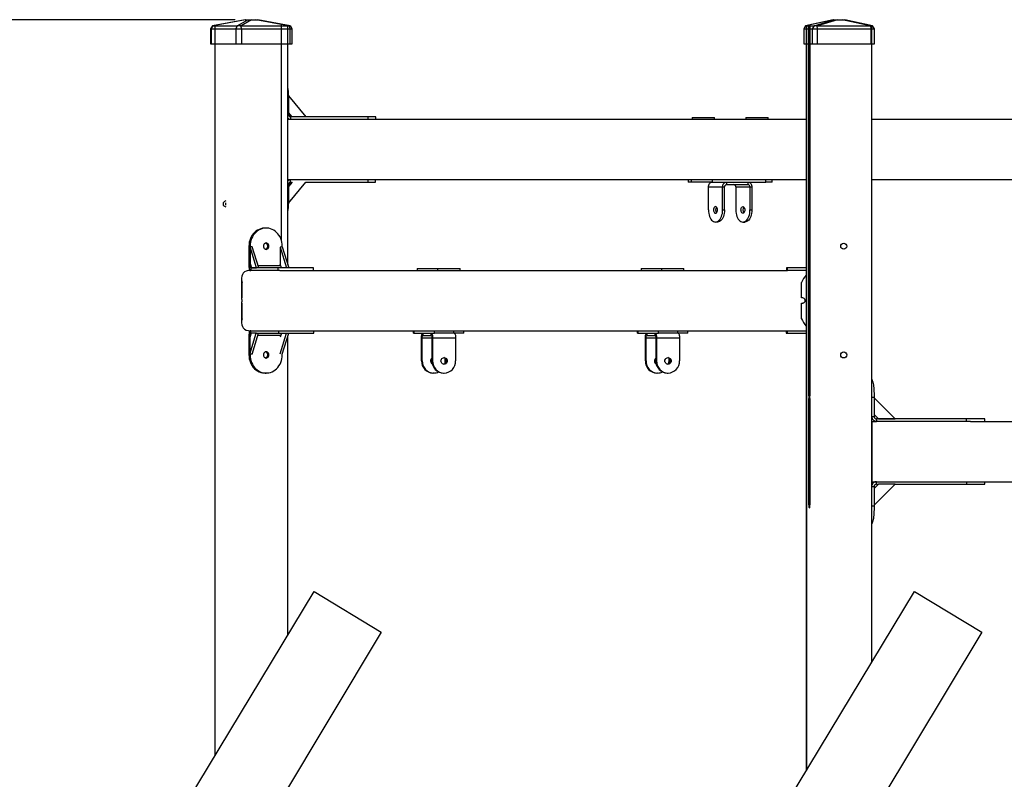
# Model space of a CAD drawing. Units: millimetres. Extents: x 56691 to 97827, y -5794 to 46510.
# Drawn here: x 61228 to 62859, y 11694 to 12952 of the extents above; entities that cross this region are included whole.
import ezdxf

# ---------------------------------------------------------------- set-up
doc = ezdxf.new("R2010")
doc.units = ezdxf.units.MM
doc.header["$PDSIZE"] = -1
doc.layers.add('Зона безопасности', color=5, linetype='Continuous')
doc.layers.add('размер', color=92, linetype='Continuous', lineweight=15)
doc.dimstyles.new('Размер М1.1', dxfattribs={"dimtxt": 300, "dimasz": 200, "dimexe": 1, "dimexo": 1, "dimgap": 50, "dimtad": 1, "dimdec": 0, "dimzin": 0, "dimtxsty": 'Standard', "dimcen": 2.5, "dimazin": 0, "dimtfac": 1, "dimtmove": 0, "dimatfit": 3, "dimfxl": 1, "dimtzin": 0, "dimarcsym": 0})

# ---------------------------------------------------------------- blocks, each defined once
blk = doc.blocks.new('*D14')
at = {"layer": 'Defpoints', "color": 0, "transparency": 16777216}
for p in [(59688.3, 12952.1), (61585.7, 12952.1), (67085.2, 10337.1)]:
    blk.add_point(p, dxfattribs=at)
at = {"layer": 'размер', "color": 0, "lineweight": -2, "transparency": 16777216}
for p, q in [((61584.7, 12952.1), (59687.3, 12952.1)), ((59688.3, 10537.1), (59688.3, 12752.1)), ((67084.2, 10337.1), (59687.3, 10337.1))]:
    blk.add_line(p, q, dxfattribs=at)
at = {"layer": 'размер', "color": 0, "transparency": 16777216}
for points in [[(59654.9, 12752.1), (59721.6, 12752.1), (59688.3, 12952.1)], [(59654.9, 10537.1), (59721.6, 10537.1), (59688.3, 10337.1)]]:
    blk.add_solid(points, dxfattribs=at)
at = {"layer": 'размер', "color": 0, "transparency": 16777216, "insert": (59488.3, 11644.6), "char_height": 300, "attachment_point": 5, "rotation": 90}
blk.add_mtext('2600', dxfattribs=at)

msp = doc.modelspace()

# ---------------------------------------------------------------- linework, layer by layer
at = {"linetype": 'Continuous', "lineweight": 25}
for p, q in [((61601.2, 12952.1), (61547.2, 12942.1)), ((61601.9, 12952.1), (61547.9, 12942.1)), ((61588, 12942.1), (61605.6, 12952.1)), ((61612.1, 12952.1), (61594.5, 12942.1)), ((61601.2, 12952.1), (61601.9, 12952.1)), ((61601.9, 12952.1), (61605.6, 12952.1)), ((61605.6, 12952.1), (61612.1, 12952.1)), ((61612.1, 12952.1), (61619.3, 12952.1)), ((61673.2, 12942.1), (61619.3, 12952.1)), ((61619.3, 12952.1), (61622.1, 12952.1)), ((61676.1, 12942.1), (61622.1, 12952.1)), ((62575.5, 12952.1), (62529.6, 12942.1)), ((62575.6, 12952.1), (62529.8, 12942.1)), ((62543.6, 12942.1), (62576.9, 12952.1)), ((62582.4, 12952.1), (62549.1, 12942.1)), ((62575.5, 12952.1), (62575.6, 12952.1)), ((62575.6, 12952.1), (62576.9, 12952.1)), ((62576.9, 12952.1), (62582.4, 12952.1)), ((62582.4, 12952.1), (62590.4, 12952.1)), ((62636.3, 12942.1), (62590.4, 12952.1)), ((62590.4, 12952.1), (62594.6, 12952.1)), ((62640.5, 12942.1), (62594.6, 12952.1)), ((61547.1, 12942.1), (61544.1, 12937.1)), ((61544.1, 12937.1), (61544.1, 12912.1)), ((61544.1, 12937.1), (61544.9, 12937.1)), ((61547.6, 12942.1), (61544.9, 12937.1)), ((61544.9, 12937.1), (61585.7, 12937.1)), ((61544.9, 12937.1), (61544.9, 12912.1)), ((61547.9, 12942.1), (61588, 12942.1)), ((61551.3, 12942.9), (61551.3, 11733.6)), ((61588.4, 12942.1), (61585.7, 12937.1)), ((61585.7, 12937.1), (61595.2, 12937.1)), ((61585.7, 12937.1), (61585.7, 12912.1)), ((61593.8, 12942.1), (61595.2, 12937.1)), ((61594.5, 12942.1), (61673.2, 12942.1)), ((61595.2, 12937.1), (61595.2, 12912.1)), ((61595.2, 12937.1), (61675.4, 12937.1)), ((61661.1, 12944.9), (61661.1, 12588)), ((61672, 12546.7), (61672, 12942.9)), ((61674, 12942.1), (61675.4, 12937.1)), ((61675.4, 12937.1), (61675.4, 12912.1)), ((61675.4, 12937.1), (61679.2, 12937.1)), ((61679.2, 12937.1), (61676.2, 12942.1)), ((61679.2, 12912.1), (61679.2, 12937.1)), ((62529.6, 12942.1), (62526.6, 12937.1)), ((62526.6, 12937.1), (62526.6, 12912.1)), ((62526.6, 12937.1), (62526.7, 12937.1)), ((62529.6, 12942.1), (62526.7, 12937.1)), ((62526.7, 12937.1), (62540.7, 12937.1)), ((62526.7, 12937.1), (62526.7, 12912.1)), ((62529.6, 12942.1), (62529.6, 12942.1)), ((62529.8, 12942.1), (62543.6, 12942.1)), ((62530.7, 12942.4), (62530.7, 11708.4)), ((62531, 12942.4), (62531, 11708.8)), ((62534.9, 12329.1), (62534.9, 12943.3)), ((62536.4, 12943.6), (62536.4, 12329.1)), ((62543.7, 12942.1), (62540.7, 12937.1)), ((62540.7, 12937.1), (62540.7, 12912.1)), ((62540.7, 12937.1), (62548.7, 12937.1)), ((62548.3, 12942.1), (62548.7, 12937.1)), ((62548.7, 12937.1), (62548.7, 12912.1)), ((62548.7, 12937.1), (62637.6, 12937.1)), ((62549.1, 12942.1), (62636.3, 12942.1)), ((62637.2, 12942.1), (62637.6, 12937.1)), ((62637.6, 12937.1), (62637.6, 12912.1)), ((62637.6, 12937.1), (62643.5, 12937.1)), ((62639.4, 11888.3), (62639.4, 12942.4)), ((62643.5, 12937.1), (62640.5, 12942.1)), ((62643.5, 12912.1), (62643.5, 12937.1)), ((61544.1, 12912.1), (61544.9, 12912.1)), ((61544.9, 12912.1), (61585.7, 12912.1)), ((61585.7, 12912.1), (61595.2, 12912.1)), ((61595.2, 12912.1), (61675.4, 12912.1)), ((61675.4, 12912.1), (61679.2, 12912.1)), ((62526.6, 12912.1), (62526.7, 12912.1)), ((62526.7, 12912.1), (62540.7, 12912.1)), ((62540.7, 12912.1), (62548.7, 12912.1)), ((62548.7, 12912.1), (62637.6, 12912.1)), ((62637.6, 12912.1), (62643.5, 12912.1)), ((61672, 12827.1), (61673.4, 12827.1)), ((61673.4, 12827.1), (61673.4, 12795.1)), ((61673.4, 12826.1), (61673.4, 12826.1)), ((61673.4, 12798.2), (61673.4, 12826.1)), ((61673.4, 12826.1), (61701.8, 12791.1)), ((61672, 12795.1), (61673.4, 12795.1)), ((61805.2, 12787.1), (61672, 12787.1)), ((61673.4, 12798.2), (61673.4, 12798.2)), ((61679.1, 12791.1), (61673.4, 12798.2)), ((61676.8, 12791.1), (61673.4, 12795.3)), ((61673.4, 12795), (61676.5, 12791.1)), ((61676.7, 12791.1), (61676.7, 12787.1)), ((61805.2, 12791.1), (61676.7, 12791.1)), ((61701.8, 12791.1), (61679.1, 12791.1)), ((61805.2, 12787.1), (61805.2, 12791.1)), ((61817.7, 12791.1), (61805.2, 12791.1)), ((61805.4, 12787.1), (61805.2, 12787.1)), ((62530.7, 12787.1), (61805.4, 12787.1)), ((61817.7, 12787.1), (61817.7, 12791.1)), ((62341.7, 12790.1), (62341.7, 12787.1)), ((62341.7, 12790.1), (62371, 12790.1)), ((62371, 12790.1), (62378.7, 12790.1)), ((62378.7, 12787.1), (62378.7, 12790.1)), ((62430.7, 12790.1), (62430.7, 12787.1)), ((62430.7, 12790.1), (62460, 12790.1)), ((62460, 12790.1), (62467.7, 12790.1)), ((62467.7, 12787.1), (62467.7, 12790.1)), ((64012, 12787.1), (62639.4, 12787.1)), ((62530.7, 12687.1), (61672, 12687.1)), ((61672, 12679.1), (61673.4, 12679.1)), ((61679.1, 12683.1), (61673.4, 12676.1)), ((61673.4, 12648.1), (61701.7, 12683.1)), ((61676.8, 12683.1), (61673.4, 12679)), ((61676.7, 12683.1), (61673.4, 12679)), ((61673.4, 12679.1), (61673.4, 12676.1)), ((61673.4, 12676.1), (61673.4, 12648.1)), ((61676.7, 12683.1), (61676.7, 12687.1)), ((61676.7, 12683.1), (61679.1, 12683.1)), ((61701.7, 12683.1), (61804.8, 12683.1)), ((61804.8, 12687.1), (61804.8, 12683.1)), ((61804.8, 12683.1), (61817.2, 12683.1)), ((61817.2, 12683.1), (61817.2, 12687.1)), ((62335.2, 12687.1), (62335.2, 12683.1)), ((62339.9, 12683.1), (62335.2, 12683.1)), ((62339.9, 12687.1), (62339.9, 12683.1)), ((62374.9, 12683.1), (62339.9, 12683.1)), ((62392.1, 12675.1), (62368.6, 12675.1)), ((62368.6, 12637.1), (62368.6, 12675.1)), ((62374.9, 12687.1), (62374.9, 12683.1)), ((62374.9, 12683.1), (62463.8, 12683.1)), ((62395.4, 12675.1), (62392.1, 12675.1)), ((62392.1, 12637.1), (62392.1, 12675.1)), ((62395.4, 12637.1), (62395.4, 12675.1)), ((62398.6, 12683.1), (62398.6, 12679.1)), ((62398.6, 12679.1), (62434.2, 12679.1)), ((62437.4, 12675.1), (62413.9, 12675.1)), ((62413.9, 12675.1), (62413.9, 12637.1)), ((62434.2, 12679.1), (62434.2, 12683.1)), ((62440.7, 12675.1), (62437.4, 12675.1)), ((62437.4, 12675.1), (62437.4, 12637.1)), ((62440.7, 12675.1), (62440.7, 12637.1)), ((62463.8, 12683.1), (62463.8, 12687.1)), ((62474.2, 12683.1), (62463.8, 12683.1)), ((62474.2, 12683.1), (62474.2, 12687.1)), ((64011.9, 12687.1), (62639.4, 12687.1)), ((61672, 12647.1), (61673.4, 12647.1)), ((61673.4, 12648.1), (61673.4, 12647.1)), ((62392.1, 12637.1), (62395.4, 12637.1)), ((62437.4, 12637.1), (62440.7, 12637.1)), ((61636.2, 12607.1), (61634.3, 12607.1)), ((62383.6, 12617.1), (62380.4, 12617.1)), ((62425.7, 12617.1), (62428.9, 12617.1)), ((61607.6, 12577.1), (61609.4, 12577.1)), ((61607.6, 12577.1), (61607.6, 12545.1)), ((61609.4, 12577.1), (61609.4, 12545.1)), ((61613.2, 12576.1), (61609.4, 12576.1)), ((61620.1, 12541.1), (61609.4, 12576.1)), ((61609.4, 12576.1), (61609.4, 12548.2)), ((61623.9, 12541.1), (61613.2, 12576.1)), ((61662.9, 12576.1), (61659.3, 12575.5)), ((61659.3, 12575.5), (61669.9, 12541.1)), ((61659.3, 12575.5), (61659.3, 12547.6)), ((61662.9, 12576.1), (61662.9, 12577.1)), ((61662.9, 12576.1), (61673.7, 12541.1)), ((61607.6, 12545.1), (61609.4, 12545.1)), ((61609.4, 12548.2), (61611.6, 12541.1)), ((61609.4, 12545.1), (61610.4, 12545.1)), ((61610.7, 12541.1), (61610.7, 12537.1)), ((61656, 12541.1), (61610.7, 12541.1)), ((61611.6, 12541.1), (61620.1, 12541.1)), ((61622.7, 12545.1), (61660, 12545.1)), ((61656, 12537.1), (61656, 12541.1)), ((61714.6, 12541.1), (61656, 12541.1)), ((61661.3, 12541.1), (61659.3, 12547.6)), ((61714.6, 12537.1), (61714.6, 12541.1)), ((62498.2, 12541.1), (62498.2, 12537.1)), ((62499.7, 12541.1), (62498.2, 12541.1)), ((62499.7, 12537.1), (62499.7, 12541.1)), ((62530.7, 12541.1), (62499.7, 12541.1)), ((61608.9, 12537.1), (61610.7, 12537.1)), ((61656, 12537.1), (61610.7, 12537.1)), ((61658.8, 12537.1), (61656, 12537.1)), ((61658.8, 12537.1), (62499.6, 12537.1)), ((61886.2, 12540.1), (61886.2, 12537.1)), ((61886.2, 12540.1), (61887.1, 12540.1)), ((61887.1, 12540.1), (61920.2, 12540.1)), ((61920.2, 12540.1), (61920.2, 12537.1)), ((61920.2, 12540.1), (61921.1, 12540.1)), ((61921.1, 12540.1), (61957.2, 12540.1)), ((61957.2, 12537.1), (61957.2, 12540.1)), ((62257, 12540.1), (62257, 12537.1)), ((62257, 12540.1), (62257.9, 12540.1)), ((62257.9, 12540.1), (62291, 12540.1)), ((62291, 12540.1), (62291, 12537.1)), ((62291, 12540.1), (62291.9, 12540.1)), ((62291.9, 12540.1), (62328, 12540.1)), ((62328, 12537.1), (62328, 12540.1)), ((62499.7, 12537.1), (62499.6, 12537.1)), ((62530.7, 12537.1), (62499.7, 12537.1)), ((61595.2, 12523.3), (61595.2, 12491.1)), ((61596.2, 12491.7), (61596.2, 12517.1)), ((62522.9, 12491.7), (62522.9, 12517.1)), ((61595.2, 12483.2), (61595.2, 12451)), ((61596.2, 12457.1), (61596.2, 12482.6)), ((62522.9, 12457.1), (62522.9, 12482.6)), ((61607.6, 12429.1), (61609.4, 12429.1)), ((61607.6, 12429.1), (61607.6, 12397.1)), ((61608.9, 12437.1), (61656.7, 12437.1)), ((61608.9, 12398.1), (61619.8, 12433.1)), ((61611.1, 12433.1), (61608.9, 12426.1)), ((61609.4, 12429.1), (61609.4, 12427.9)), ((61609.8, 12429.1), (61609.4, 12429.1)), ((61610.7, 12433.1), (61610.7, 12437.1)), ((61610.7, 12437.1), (61656.7, 12437.1)), ((61610.7, 12433.1), (61611.1, 12433.1)), ((61619.8, 12433.1), (61611.1, 12433.1)), ((61612.7, 12398.1), (61623.6, 12433.1)), ((61620.2, 12433.1), (61619.8, 12433.1)), ((61620.2, 12433.1), (61656.7, 12433.1)), ((61660.1, 12429.1), (61622.3, 12429.1)), ((61656.7, 12437.1), (61656.7, 12433.1)), ((61656.7, 12437.1), (61656.8, 12437.1)), ((61656.7, 12433.1), (61715.3, 12433.1)), ((61656.8, 12437.1), (62497.6, 12437.1)), ((61659.3, 12398.7), (61670.1, 12433.1)), ((61661.3, 12433.1), (61659.3, 12426.7)), ((61662.9, 12398.1), (61673.9, 12433.1)), ((61672, 11933.4), (61672, 12427.2)), ((61715.3, 12433.1), (61715.3, 12437.1)), ((61879.7, 12437.1), (61879.7, 12433.1)), ((61880.9, 12433.1), (61879.7, 12433.1)), ((61880.9, 12437.1), (61880.9, 12433.1)), ((61880.9, 12433.1), (61914.9, 12433.1)), ((61895.9, 12433.1), (61895.9, 12429.1)), ((61895.9, 12429.1), (61909.5, 12429.1)), ((61909.5, 12429.1), (61909.5, 12433.1)), ((61914.9, 12433.1), (61914.9, 12437.1)), ((61946.4, 12433.1), (61914.9, 12433.1)), ((61946.4, 12437.1), (61946.4, 12433.1)), ((61963.7, 12433.1), (61946.4, 12433.1)), ((61963.7, 12433.1), (61963.7, 12437.1)), ((62250.5, 12437.1), (62250.5, 12433.1)), ((62251.7, 12433.1), (62250.5, 12433.1)), ((62251.7, 12437.1), (62251.7, 12433.1)), ((62251.7, 12433.1), (62285.7, 12433.1)), ((62266.7, 12433.1), (62266.7, 12429.1)), ((62266.7, 12429.1), (62280.3, 12429.1)), ((62280.3, 12429.1), (62280.3, 12433.1)), ((62285.7, 12433.1), (62285.7, 12437.1)), ((62317.2, 12433.1), (62285.7, 12433.1)), ((62317.2, 12437.1), (62317.2, 12433.1)), ((62334.5, 12433.1), (62317.2, 12433.1)), ((62334.5, 12433.1), (62334.5, 12437.1)), ((62497.5, 12437.1), (62497.5, 12433.1)), ((62497.5, 12433.1), (62499, 12433.1)), ((62497.6, 12437.1), (62499, 12437.1)), ((62499, 12437.1), (62499, 12433.1)), ((62499, 12437.1), (62530.7, 12437.1)), ((62499, 12433.1), (62530.7, 12433.1)), ((61608.9, 12426.1), (61608.9, 12398.1)), ((61894.6, 12425.1), (61893.4, 12425.1)), ((61893.4, 12387.1), (61893.4, 12425.1)), ((61894.6, 12387.1), (61894.6, 12425.1)), ((61894.6, 12425.1), (61910.7, 12425.1)), ((61911.9, 12425.1), (61910.7, 12425.1)), ((61910.7, 12425.1), (61910.7, 12387.1)), ((61911.9, 12425.1), (61950, 12425.1)), ((61911.9, 12425.1), (61911.9, 12387.1)), ((61950, 12425.1), (61950, 12387.1)), ((62265.5, 12425.1), (62264.2, 12425.1)), ((62264.2, 12387.1), (62264.2, 12425.1)), ((62265.5, 12387.1), (62265.5, 12425.1)), ((62265.5, 12425.1), (62281.5, 12425.1)), ((62282.8, 12425.1), (62281.5, 12425.1)), ((62281.5, 12425.1), (62281.5, 12387.1)), ((62282.8, 12425.1), (62282.8, 12387.1)), ((62282.8, 12425.1), (62320.8, 12425.1)), ((62320.8, 12425.1), (62320.8, 12387.1)), ((61607.6, 12397.1), (61609.4, 12397.1)), ((61612.7, 12398.1), (61608.9, 12398.1)), ((61609.4, 12398.1), (61609.4, 12397.1)), ((61662.9, 12397.1), (61662.9, 12398.1)), ((61662.9, 12398.1), (61662.9, 12398.1)), ((61893.4, 12387.1), (61894.6, 12387.1)), ((61910.7, 12387.1), (61911.9, 12387.1)), ((61932.7, 12387.1), (61932.7, 12391.7)), ((62264.2, 12387.1), (62265.5, 12387.1)), ((62281.5, 12387.1), (62282.8, 12387.1)), ((62303.5, 12387.1), (62303.5, 12391.7)), ((61634.3, 12367.1), (61636.2, 12367.1)), ((61913.7, 12367.1), (61912.4, 12367.1)), ((61929.7, 12367.1), (61931, 12367.1)), ((62284.5, 12367.1), (62283.2, 12367.1)), ((62300.5, 12367.1), (62301.8, 12367.1)), ((62534.9, 12149.1), (62534.9, 12325.1)), ((62536.4, 12325.1), (62536.4, 12149.1)), ((62639.4, 12327.1), (62643.1, 12327.1)), ((62643.1, 12327.1), (62643.1, 12295.1)), ((62643.1, 12326.1), (62643.1, 12298.2)), ((62678.1, 12291.1), (62643.1, 12326.1)), ((62643.1, 12326.1), (62643.1, 12326.1)), ((62678.1, 12291.1), (62643.1, 12326.1)), ((62643.1, 12298.2), (62650.2, 12291.1)), ((62639.4, 12295.1), (62643.1, 12295.1)), ((62639.4, 12287.1), (62647.1, 12287.1)), ((62639.5, 12286.9), (62639.5, 12187.4)), ((62647.1, 12291.1), (62647.1, 12287.1)), ((62796.1, 12291.1), (62647.1, 12291.1)), ((62796.1, 12287.1), (62647.1, 12287.1)), ((62647.1, 12287.1), (62647.1, 12287.1)), ((62650.2, 12291.1), (62678.1, 12291.1)), ((62796.1, 12287.1), (62796.1, 12291.1)), ((62826.2, 12291.1), (62796.1, 12291.1)), ((62802.8, 12287.1), (62796.1, 12287.1)), ((62802.8, 12287.1), (65523.7, 12287.1)), ((62826.2, 12287.1), (62826.2, 12291.1)), ((62639.4, 12187.1), (62796.1, 12187.1)), ((62650.2, 12183.1), (62643.1, 12176.1)), ((62643.1, 12148.1), (62678.1, 12183.1)), ((62650.1, 12183.1), (62643.1, 12176.1)), ((62647.1, 12183.1), (62647.1, 12187.1)), ((62647.1, 12187.1), (62796.1, 12187.1)), ((62647.1, 12183.1), (62650.2, 12183.1)), ((62678.1, 12183.1), (62650.2, 12183.1)), ((62650.2, 12183.1), (62650.2, 12183.1)), ((62678.1, 12183.1), (62796.1, 12183.1)), ((62796.1, 12187.1), (62796.1, 12183.1)), ((62796.1, 12187.1), (62796.4, 12187.1)), ((62796.1, 12183.1), (62826.2, 12183.1)), ((62796.4, 12187.1), (65517.3, 12187.1)), ((62826.2, 12183.1), (62826.2, 12187.1)), ((62639.4, 12179.1), (62643.1, 12179.1)), ((62643.1, 12179.1), (62643.1, 12147.1)), ((62643.1, 12176.1), (62643.1, 12148.1)), ((62643.1, 12176.1), (62643.1, 12176.1)), ((62639.4, 12147.1), (62643.1, 12147.1)), ((62643.1, 12148.1), (62643.1, 12148.1))]:
    msp.add_line(p, q, dxfattribs=at)
at = {"linetype": 'Continuous', "lineweight": 25, "flags": 128}
for points in [[(62368.6, 12675.1), (62368.8, 12676.7), (62369.1, 12678.2), (62369.7, 12679.6), (62370.5, 12680.8), (62371.5, 12681.8), (62372.6, 12682.5), (62373.8, 12683), (62375.1, 12683.1)], [(62392.1, 12675.1), (62392.3, 12676.7), (62392.6, 12678.2), (62393.2, 12679.6), (62394, 12680.8), (62395, 12681.8), (62396.1, 12682.5), (62397.4, 12683), (62398.6, 12683.1)], [(62434.2, 12683.1), (62435.5, 12683), (62436.7, 12682.5), (62437.8, 12681.8), (62438.8, 12680.8), (62439.6, 12679.6), (62440.2, 12678.2), (62440.6, 12676.7), (62440.7, 12675.1)], [(62380.4, 12631.6), (62381.2, 12631.8), (62382, 12632.4), (62382.7, 12633.2), (62383.2, 12634.4), (62383.5, 12635.7), (62383.6, 12637.1), (62383.5, 12638.6), (62383.2, 12639.9), (62382.7, 12641), (62382, 12641.9), (62381.2, 12642.4), (62380.4, 12642.6), (62379.5, 12642.4), (62378.8, 12641.9), (62378.1, 12641), (62377.6, 12639.9), (62377.3, 12638.6), (62377.2, 12637.1), (62377.3, 12635.7), (62377.6, 12634.4), (62378.1, 12633.2), (62378.8, 12632.4), (62379.5, 12631.8), (62380.4, 12631.6)], [(62425.7, 12642.6), (62426.5, 12642.4), (62427.3, 12641.9), (62428, 12641), (62428.5, 12639.9), (62428.8, 12638.6), (62428.9, 12637.1), (62428.8, 12635.7), (62428.5, 12634.4), (62428, 12633.2), (62427.3, 12632.4), (62426.5, 12631.8), (62425.7, 12631.6), (62424.9, 12631.8), (62424.1, 12632.4), (62423.4, 12633.2), (62422.9, 12634.4), (62422.6, 12635.7), (62422.5, 12637.1), (62422.6, 12638.6), (62422.9, 12639.9), (62423.4, 12641), (62424.1, 12641.9), (62424.9, 12642.4), (62425.7, 12642.6)], [(62368.6, 12637.1), (62368.8, 12634.3), (62369.1, 12631.5), (62369.7, 12628.8), (62370.5, 12626.3), (62371.5, 12624), (62372.7, 12622), (62374, 12620.3), (62375.5, 12618.9), (62377.1, 12617.9), (62378.7, 12617.3), (62380.4, 12617.1)], [(62380.4, 12617.1), (62382.1, 12617.3), (62383.7, 12617.9), (62385.3, 12618.9), (62386.7, 12620.3), (62388.1, 12622), (62389.3, 12624), (62390.3, 12626.3), (62391.1, 12628.8), (62391.7, 12631.5), (62392, 12634.3), (62392.1, 12637.1)], [(62395.4, 12637.1), (62395.3, 12634.3), (62394.9, 12631.5), (62394.3, 12628.8), (62393.5, 12626.3), (62392.5, 12624), (62391.3, 12622), (62390, 12620.3), (62388.5, 12618.9), (62386.9, 12617.9), (62385.3, 12617.3), (62383.6, 12617.1)], [(62413.9, 12637.1), (62414.1, 12634.3), (62414.4, 12631.5), (62415, 12628.8), (62415.8, 12626.3), (62416.8, 12624), (62418, 12622), (62419.3, 12620.3), (62420.8, 12618.9), (62422.4, 12617.9), (62424, 12617.3), (62425.7, 12617.1)], [(62425.7, 12617.1), (62427.4, 12617.3), (62429, 12617.9), (62430.6, 12618.9), (62432, 12620.3), (62433.4, 12622), (62434.6, 12624), (62435.6, 12626.3), (62436.4, 12628.8), (62437, 12631.5), (62437.3, 12634.3), (62437.4, 12637.1)], [(62440.7, 12637.1), (62440.6, 12634.3), (62440.2, 12631.5), (62439.6, 12628.8), (62438.8, 12626.3), (62437.8, 12624), (62436.6, 12622), (62435.3, 12620.3), (62433.8, 12618.9), (62432.2, 12617.9), (62430.6, 12617.3), (62428.9, 12617.1)], [(61634.3, 12607.1), (61632.9, 12607.1), (61630, 12606.7), (61627.2, 12606), (61624.5, 12605), (61621.8, 12603.6), (61619.3, 12602), (61617, 12600), (61614.9, 12597.8), (61613.1, 12595.3), (61611.4, 12592.6), (61610.1, 12589.7), (61609, 12586.7), (61608.2, 12583.6), (61607.8, 12580.4), (61607.6, 12577.1)], [(61662.9, 12577.1), (61662.7, 12580.4), (61662.3, 12583.6), (61661.5, 12586.7), (61660.4, 12589.7), (61659.1, 12592.6), (61657.4, 12595.3), (61655.6, 12597.8), (61653.5, 12600), (61651.2, 12602), (61648.7, 12603.6), (61646.1, 12605), (61643.3, 12606), (61640.5, 12606.7), (61637.6, 12607.1), (61634.7, 12607.1), (61631.8, 12606.7), (61629, 12606), (61626.3, 12605), (61623.6, 12603.6), (61621.2, 12602), (61618.9, 12600), (61616.8, 12597.8), (61614.9, 12595.3), (61613.3, 12592.6), (61611.9, 12589.7), (61610.8, 12586.7), (61610.1, 12583.6), (61609.6, 12580.4), (61609.4, 12577.1)], [(61631.5, 12577.1), (61631.6, 12575.8), (61632.1, 12574.5), (61632.9, 12573.4), (61633.8, 12572.6), (61635, 12572.1), (61636.2, 12571.9), (61637.4, 12572.1), (61638.5, 12572.6), (61639.5, 12573.4), (61640.2, 12574.5), (61640.7, 12575.8), (61640.8, 12577.1), (61640.7, 12578.5), (61640.2, 12579.8), (61639.5, 12580.8), (61638.5, 12581.7), (61637.4, 12582.2), (61636.2, 12582.4), (61635, 12582.2), (61633.8, 12581.7), (61632.9, 12580.8), (61632.1, 12579.8), (61631.6, 12578.5), (61631.5, 12577.1)], [(61893.4, 12425.1), (61893.4, 12426.7), (61893.6, 12428.2), (61893.8, 12429.6), (61894.1, 12430.8), (61894.5, 12431.8), (61894.9, 12432.5), (61895.4, 12433), (61895.9, 12433.1)], [(61894.6, 12425.1), (61894.7, 12425.9), (61894.7, 12426.7), (61894.8, 12427.4), (61895, 12428), (61895.2, 12428.5), (61895.4, 12428.8), (61895.6, 12429.1), (61895.9, 12429.1)], [(61909.5, 12433.1), (61910, 12433), (61910.4, 12432.5), (61910.8, 12431.8), (61911.2, 12430.8), (61911.5, 12429.6), (61911.8, 12428.2), (61911.9, 12426.7), (61911.9, 12425.1)], [(61909.5, 12429.1), (61909.7, 12429.1), (61909.9, 12428.8), (61910.2, 12428.5), (61910.3, 12428), (61910.5, 12427.4), (61910.6, 12426.7), (61910.7, 12425.9), (61910.7, 12425.1)], [(61947.5, 12433.1), (61948, 12433), (61948.5, 12432.5), (61948.9, 12431.8), (61949.3, 12430.8), (61949.6, 12429.6), (61949.8, 12428.2), (61949.9, 12426.7), (61950, 12425.1)], [(62264.2, 12425.1), (62264.3, 12426.7), (62264.4, 12428.2), (62264.6, 12429.6), (62264.9, 12430.8), (62265.3, 12431.8), (62265.7, 12432.5), (62266.2, 12433), (62266.7, 12433.1)], [(62265.5, 12425.1), (62265.5, 12425.9), (62265.6, 12426.7), (62265.7, 12427.4), (62265.8, 12428), (62266, 12428.5), (62266.2, 12428.8), (62266.5, 12429.1), (62266.7, 12429.1)], [(62280.3, 12433.1), (62280.8, 12433), (62281.2, 12432.5), (62281.7, 12431.8), (62282, 12430.8), (62282.3, 12429.6), (62282.6, 12428.2), (62282.7, 12426.7), (62282.8, 12425.1)], [(62280.3, 12429.1), (62280.5, 12429.1), (62280.8, 12428.8), (62281, 12428.5), (62281.2, 12428), (62281.3, 12427.4), (62281.4, 12426.7), (62281.5, 12425.9), (62281.5, 12425.1)], [(62318.3, 12433.1), (62318.8, 12433), (62319.3, 12432.5), (62319.7, 12431.8), (62320.1, 12430.8), (62320.4, 12429.6), (62320.6, 12428.2), (62320.8, 12426.7), (62320.8, 12425.1)], [(61607.6, 12397.1), (61607.8, 12393.9), (61608.2, 12390.7), (61609, 12387.6), (61610.1, 12384.5), (61611.4, 12381.7), (61613.1, 12379), (61614.9, 12376.5), (61617, 12374.3), (61619.3, 12372.3), (61621.8, 12370.6), (61624.5, 12369.3), (61627.2, 12368.2), (61630, 12367.5), (61632.9, 12367.2), (61634.3, 12367.1)], [(61609.4, 12397.1), (61609.6, 12393.9), (61610.1, 12390.7), (61610.8, 12387.6), (61611.9, 12384.5), (61613.3, 12381.7), (61614.9, 12379), (61616.8, 12376.5), (61618.9, 12374.3), (61621.2, 12372.3), (61623.6, 12370.6), (61626.3, 12369.3), (61629, 12368.2), (61631.8, 12367.5), (61634.7, 12367.2), (61637.6, 12367.2), (61640.5, 12367.5), (61643.3, 12368.2), (61646.1, 12369.3), (61648.7, 12370.6), (61651.2, 12372.3), (61653.5, 12374.3), (61655.6, 12376.5), (61657.4, 12379), (61659.1, 12381.7), (61660.4, 12384.5), (61661.5, 12387.6), (61662.3, 12390.7), (61662.7, 12393.9), (61662.9, 12397.1)], [(61640.8, 12397.1), (61640.7, 12398.5), (61640.2, 12399.8), (61639.5, 12400.8), (61638.5, 12401.7), (61637.4, 12402.2), (61636.2, 12402.4), (61635, 12402.2), (61633.8, 12401.7), (61632.9, 12400.8), (61632.1, 12399.8), (61631.6, 12398.5), (61631.5, 12397.1), (61631.6, 12395.8), (61632.1, 12394.5), (61632.9, 12393.4), (61633.8, 12392.6), (61635, 12392.1), (61636.2, 12391.9), (61637.4, 12392.1), (61638.5, 12392.6), (61639.5, 12393.4), (61640.2, 12394.5), (61640.7, 12395.8), (61640.8, 12397.1)], [(61931, 12381.6), (61929.6, 12381.8), (61928.3, 12382.4), (61927.3, 12383.2), (61926.4, 12384.4), (61925.9, 12385.7), (61925.7, 12387.1), (61925.9, 12388.6), (61926.4, 12389.9), (61927.3, 12391), (61928.3, 12391.9), (61929.6, 12392.4), (61931, 12392.6), (61932.3, 12392.4), (61933.6, 12391.9), (61934.7, 12391), (61935.5, 12389.9), (61936, 12388.6), (61936.2, 12387.1), (61936, 12385.7), (61935.5, 12384.4), (61934.7, 12383.2), (61933.6, 12382.4), (61932.3, 12381.8), (61931, 12381.6)], [(61932.1, 12382.2), (61932.5, 12384.3), (61932.7, 12387.1)], [(62301.8, 12381.6), (62300.4, 12381.8), (62299.2, 12382.4), (62298.1, 12383.2), (62297.3, 12384.4), (62296.7, 12385.7), (62296.6, 12387.1), (62296.7, 12388.6), (62297.3, 12389.9), (62298.1, 12391), (62299.2, 12391.9), (62300.4, 12392.4), (62301.8, 12392.6), (62303.1, 12392.4), (62304.4, 12391.9), (62305.5, 12391), (62306.3, 12389.9), (62306.8, 12388.6), (62307, 12387.1), (62306.8, 12385.7), (62306.3, 12384.4), (62305.5, 12383.2), (62304.4, 12382.4), (62303.1, 12381.8), (62301.8, 12381.6)], [(62302.9, 12382.2), (62303.3, 12384.3), (62303.5, 12387.1)], [(62639.4, 12356.5), (62639.6, 12356), (62640.1, 12355), (62640.6, 12353.6), (62641, 12352), (62641.4, 12350), (62641.8, 12347.8), (62642.1, 12345.3), (62642.4, 12342.6), (62642.6, 12339.7), (62642.8, 12336.7), (62643, 12333.6), (62643.1, 12330.4), (62643.1, 12327.1)], [(62643.1, 12147.1), (62643.1, 12143.9), (62643, 12140.7), (62642.8, 12137.6), (62642.6, 12134.5), (62642.4, 12131.7), (62642.1, 12129), (62641.8, 12126.5), (62641.4, 12124.3), (62641, 12122.3), (62640.6, 12120.6), (62640.1, 12119.3), (62639.6, 12118.2), (62639.4, 12117.8)]]:
    msp.add_lwpolyline(points, dxfattribs=at)
at = {"linetype": 'Continuous', "lineweight": 25}
for centre in [(62592.8, 12577.1), (62592.8, 12397.1)]:
    msp.add_circle(centre, 4.98, dxfattribs=at)
for centre, radius, start, end in [((61612.4, 12827.4), 61, 359.7595, 12.2335), ((62399, 12675.5), 3.68, 96.6651, 185.388), ((62410.3, 12675.5), 3.68, 354.612, 83.3349), ((62433.8, 12675.5), 3.68, 354.612, 83.3349), ((61575.4, 12647.1), 10.6, 169.1119, 190.8881), ((61558.8, 12647.1), 10.6, 349.1119, 10.8881), ((61612.8, 12646.8), 60.5, 347.721, 0.286), ((62387.9, 12637.1), 7.61, 141.2809, 218.7191), ((62433.2, 12637.1), 7.61, 141.2809, 218.7191), ((61633.9, 12577.1), 5.06, 279.6176, 80.3824), ((61633.7, 12577.1), 5.37, 286.3869, 73.6131), ((61633.9, 12397.1), 5.06, 279.6179, 80.3821), ((61633.9, 12397.4), 5.09, 357.3539, 75.0528), ((61633.9, 12396.9), 5.09, 284.9472, 2.6461), ((61913, 12386.7), 19.6, 178.7349, 268.3911), ((61914.1, 12386.6), 19.5, 178.4625, 268.6635), ((61914, 12387.1), 5.62, 126.271, 240.7612), ((61930.3, 12386.7), 19.6, 178.7349, 268.3911), ((61931.4, 12386.6), 19.5, 178.4625, 268.6635), ((61929.5, 12387.1), 5.53, 279.0803, 80.9197), ((61930.4, 12386.7), 19.6, 271.6089, 1.2651), ((62283.8, 12386.7), 19.6, 178.7349, 268.3911), ((62284.9, 12386.6), 19.5, 178.4625, 268.6635), ((62284.9, 12387.1), 5.62, 126.271, 240.7612), ((62301.1, 12386.7), 19.6, 178.7349, 268.3911), ((62302.2, 12386.6), 19.5, 178.4625, 268.6635), ((62300.3, 12387.1), 5.53, 279.0801, 80.9199), ((62301.2, 12386.7), 19.6, 271.6089, 1.2651), ((61913.6, 12385.4), 18.3, 270.0725, 296.1559), ((62284.5, 12385.4), 18.3, 270.0725, 296.1559), ((62565.3, 12327.1), 30.4, 176.233, 183.767), ((62506, 12327.1), 30.4, 356.233, 3.767), ((62565.3, 12147.1), 30.4, 176.233, 183.767), ((62506, 12147.1), 30.4, 356.233, 3.767)]:
    msp.add_arc(centre, radius, start, end, dxfattribs=at)
for centre, major_axis, ratio, start_param, end_param in [((61526.2, 12917.9), (24.4, 23.3), 0.26903, 0.274196, 0.30413), ((61583.9, 12917.9), (5.6, 24.1), 0.50173, 0.086432, 0.116366), ((61583.9, 12917.9), (24.2, 18.5), 0.648914, 0.705678, 0.735612), ((61697.1, 12917.9), (33.5, -20.4), 0.390776, 2.540652, 2.570586), ((62512.3, 12917.9), (17.7, 24.2), 0.117703, 0.086206, 0.116139), ((62532.2, 12917.9), (11.6, 24.2), 0.146761, 0.040533, 0.070466), ((62532.2, 12917.9), (30.9, 18.2), 0.519834, 0.723642, 0.753576), ((62657.8, 12917.9), (33.9, -19.1), 0.441781, 2.44675, 2.476684), ((61565.3, 12647.1), (4.86, 4.86), 0.240079, 0.452421, 1.394899), ((61565.3, 12647.1), (4.86, -4.86), 0.240079, 4.888286, 5.830764), ((61615.2, 12517.1), (16.2, -16.2), 0.726543, 2.670354, 4.08407), ((61608.9, 12517.1), (0, 20), 0.902113, 0, 0.15708), ((62542, 12517.1), (16.2, 16.2), 0.726543, 1.53926, 2.199115), ((61615.2, 12457.1), (16.2, 16.2), 0.726543, 2.199115, 3.612832), ((62542, 12457.1), (16.2, -16.2), 0.726543, 4.08407, 4.743926), ((61608.9, 12457.1), (0, 20), 0.902113, 2.984513, 3.141593), ((62533.7, 12327.1), (4.98, 4.98), 0.078702, 0.92366, 1.237819), ((62533.7, 12327.1), (4.98, -4.98), 0.078702, 5.045366, 5.359525), ((62639, 12267.1), (0, 20), 0.158384, 6.126106, 6.173949), ((62639, 12207.1), (0, 20), 0.158384, 3.250829, 3.298672), ((62533.7, 12147.1), (4.98, 4.98), 0.078702, 0.92366, 1.237819), ((62533.7, 12147.1), (4.98, -4.98), 0.078702, 5.045366, 5.359525)]:
    msp.add_ellipse(centre, major_axis=major_axis, ratio=ratio, start_param=start_param, end_param=end_param, dxfattribs=at)
for points, knots in [([(61547.6, 12942.1), (61547.4, 12942.1), (61547.1, 12942.1), (61547.2, 12942.1), (61547.2, 12942.1)], [0, 0, 0, 0, 0.677646, 1, 1, 1, 1]), ([(61593.8, 12942.1), (61593.4, 12942.1), (61592.6, 12942.1), (61591.2, 12942.1), (61589.9, 12942.1), (61589, 12942.1), (61588.6, 12942.1), (61588.4, 12942.1)], [0, 0, 0, 0, 0.214272, 0.417291, 0.63192, 0.850036, 1, 1, 1, 1]), ([(61676.1, 12942.1), (61676.1, 12942.1), (61676.1, 12942.1), (61675.7, 12942.1), (61674.9, 12942.1), (61674.3, 12942.1), (61674, 12942.1)], [0, 0, 0, 0, 0.147838, 0.461715, 0.780691, 1, 1, 1, 1]), ([(62548.3, 12942.1), (62547.8, 12942.1), (62546.9, 12942.1), (62545.7, 12942.1), (62544.6, 12942.1), (62543.9, 12942.1), (62543.8, 12942.1), (62543.7, 12942.1)], [0, 0, 0, 0, 0.214272, 0.417291, 0.63192, 0.850036, 1, 1, 1, 1]), ([(62640.5, 12942.1), (62640.5, 12942.1), (62640.5, 12942.1), (62640.1, 12942.1), (62639.3, 12942.1), (62638.2, 12942.1), (62637.5, 12942.1), (62637.2, 12942.1)], [0, 0, 0, 0, 0.127108, 0.35265, 0.591088, 0.8334, 1, 1, 1, 1]), ([(61672, 12789.4), (61672.3, 12789), (61673.2, 12788), (61674.9, 12787.3), (61676.2, 12787.2), (61676.7, 12787.1)], [0, 0, 0, 0, 0.2584593, 0.7072777, 1, 1, 1, 1]), ([(61673.4, 12795.1), (61673.4, 12794.7), (61673.4, 12793.8), (61674, 12792.6), (61674.9, 12791.7), (61675.8, 12791.2), (61676.4, 12791.2), (61676.7, 12791.1)], [0, 0, 0, 0, 0.215734, 0.431467, 0.647192, 0.862916, 1, 1, 1, 1]), ([(61676.7, 12687.1), (61675.9, 12687), (61674.3, 12686.8), (61672.7, 12685.9), (61672.1, 12685.1), (61672, 12684.9)], [0, 0, 0, 0, 0.451765, 0.903531, 1, 1, 1, 1]), ([(61676.7, 12683.1), (61676.3, 12683.1), (61675.5, 12683), (61674.5, 12682.3), (61673.8, 12681.3), (61673.4, 12680.2), (61673.4, 12679.4), (61673.4, 12679.1)], [0, 0, 0, 0, 0.215798, 0.431595, 0.647383, 0.863171, 1, 1, 1, 1]), ([(61607.6, 12545.1), (61607.6, 12544.2), (61607.6, 12542.4), (61608.1, 12540), (61608.9, 12538.2), (61609.8, 12537.3), (61610.4, 12537.2), (61610.7, 12537.1)], [0, 0, 0, 0, 0.2149844, 0.4299695, 0.6449547, 0.8599399, 1, 1, 1, 1]), ([(61609.4, 12545.1), (61609.4, 12544.7), (61609.4, 12543.8), (61609.6, 12542.6), (61609.9, 12541.7), (61610.3, 12541.2), (61610.6, 12541.2), (61610.7, 12541.1)], [0, 0, 0, 0, 0.215867, 0.431735, 0.647592, 0.863449, 1, 1, 1, 1]), ([(61596.2, 12491.7), (61595.9, 12491.7), (61595.5, 12491.7), (61595.2, 12491.4), (61595.2, 12491), (61595.3, 12490.3), (61595.5, 12489.6), (61595.7, 12488.7), (61595.8, 12487.7), (61595.8, 12486.6), (61595.7, 12485.6), (61595.5, 12484.6), (61595.2, 12483.5), (61595.1, 12482.9), (61595.4, 12482.6), (61595.9, 12482.6), (61596.2, 12482.6)], [0, 0, 0, 0, 0.097124, 0.194171, 0.293775, 0.34445, 0.394894, 0.438342, 0.482148, 0.520522, 0.554678, 0.601736, 0.671815, 0.793515, 0.896703, 1, 1, 1, 1]), ([(62522.9, 12482.6), (62523.2, 12482.6), (62523.8, 12482.6), (62525.1, 12482.8), (62526.3, 12483.3), (62527.4, 12484), (62528.1, 12484.7), (62528.7, 12485.6), (62529.1, 12486.6), (62529.1, 12487.6), (62528.8, 12488.6), (62528.1, 12489.7), (62526.9, 12490.7), (62525.3, 12491.4), (62523.9, 12491.7), (62523.3, 12491.7), (62522.9, 12491.7)], [0, 0, 0, 0, 0.097124, 0.194171, 0.293775, 0.34445, 0.394894, 0.438342, 0.482148, 0.520522, 0.554678, 0.601736, 0.671815, 0.793515, 0.896703, 1, 1, 1, 1]), ([(61610.7, 12437.1), (61610.3, 12437), (61609.6, 12436.9), (61608.6, 12435.5), (61607.9, 12433.5), (61607.6, 12431.2), (61607.6, 12429.7), (61607.6, 12429.1)], [0, 0, 0, 0, 0.214967, 0.4299348, 0.6449026, 0.8598704, 1, 1, 1, 1]), ([(61610.7, 12433.1), (61610.5, 12433.1), (61610.2, 12433), (61609.8, 12432.3), (61609.5, 12431.3), (61609.4, 12430.2), (61609.4, 12429.4), (61609.4, 12429.1)], [0, 0, 0, 0, 0.215798, 0.431595, 0.647383, 0.863171, 1, 1, 1, 1]), ([(62639.4, 12293.7), (62639.4, 12293.3), (62639.6, 12292), (62640.8, 12290), (62642.8, 12288.2), (62645.1, 12287.3), (62646.5, 12287.2), (62647.1, 12287.1)], [0, 0, 0, 0, 0.115009, 0.357373, 0.599738, 0.842103, 1, 1, 1, 1]), ([(62643.1, 12295.1), (62643.1, 12294.7), (62643.2, 12293.8), (62643.9, 12292.6), (62645, 12291.7), (62646.1, 12291.2), (62646.8, 12291.2), (62647.1, 12291.1)], [0, 0, 0, 0, 0.215867, 0.431735, 0.647592, 0.863449, 1, 1, 1, 1]), ([(62647.1, 12187.1), (62646.2, 12187), (62644.4, 12186.9), (62642.1, 12185.5), (62640.2, 12183.5), (62639.7, 12181.8), (62639.4, 12181)], [0, 0, 0, 0, 0.252619, 0.505239, 0.757859, 1, 1, 1, 1]), ([(62647.1, 12183.1), (62646.7, 12183.1), (62645.8, 12183), (62644.6, 12182.3), (62643.6, 12181.3), (62643.2, 12180.2), (62643.1, 12179.4), (62643.1, 12179.1)], [0, 0, 0, 0, 0.215798, 0.431595, 0.647383, 0.863171, 1, 1, 1, 1])]:
    msp.add_open_spline(points, degree=3, knots=knots, dxfattribs=at)
at = {"layer": 'Зона безопасности', "color": 0}
for p, q in [((60707.7, 10337.1), (61715.5, 12005.4)), ((61702.4, 10337.1), (62710.1, 12005.4)), ((61715.5, 12005.4), (61826.8, 11938.2)), ((62710.1, 12005.4), (62821.4, 11938.2)), ((61826.8, 11938.2), (60865.5, 10337.1)), ((62821.4, 11938.2), (61860.2, 10337.1))]:
    msp.add_line(p, q, dxfattribs=at)

# ---------------------------------------------------------------- dimensions: what is measured, and where the dimension line sits
at = {"layer": 'размер'}
dim = msp.add_linear_dim(base=(59688.3, 12952.1), p1=(67085.2, 10337.1), p2=(61585.7, 12952.1), angle=90, text='2600', dimstyle='Размер М1.1', dxfattribs=at)
dim.commit()
dim.dimension.update_dxf_attribs({"geometry": '*D14', "text_midpoint": (59488.3, 11644.6)})

doc.saveas('drawing.dxf')
